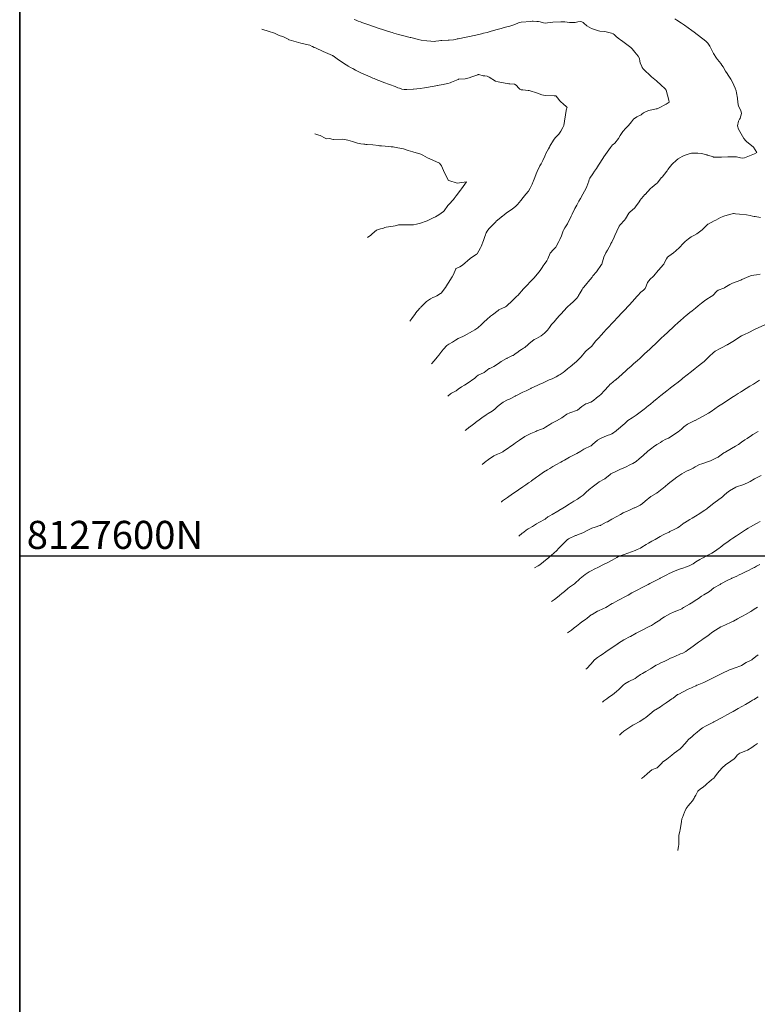
# Model space of a CAD drawing. Units: metres. Extents: x 801817 to 805545, y 8127144 to 8130715.
# Drawn here: x 802054 to 802159, y 8127536 to 8127676 of the extents above; entities that cross this region are included whole.
import ezdxf

# ---------------------------------------------------------------- set-up
doc = ezdxf.new("R2010")
doc.units = ezdxf.units.M
doc.header["$LTSCALE"] = 25
doc.layers.add('2-coordenadas', color=8, linetype='Continuous')
doc.layers.add('Curva Indice', color=36, linetype='Continuous')
doc.styles.add('2mm', font='simplex.shx', dxfattribs={"height": 2})

msp = doc.modelspace()

# ---------------------------------------------------------------- linework, layer by layer
at = {"layer": '2-coordenadas', "color": 8}
msp.add_line((802054.0196, 8127600), (802896.741, 8127600), dxfattribs=at)
at = {"layer": '2-coordenadas'}
msp.add_lwpolyline([(802896.741, 8127455.3918), (802054.0196, 8127455.3918), (802054.0196, 8128384.1292), (802896.741, 8128384.1292)], close=True, dxfattribs=at)
at = {"layer": '2-coordenadas', "color": 8}
msp.add_lwpolyline([(802054.0196, 8128384.1292), (802054.0196, 8127455.3918), (802896.741, 8127455.3918), (802896.741, 8128384.1292)], close=True, dxfattribs=at)
at = {"layer": 'Curva Indice', "color": 36, "linetype": 'Continuous', "lineweight": 13, "flags": 128}
for points, elevation in [([(802112.7079, 8127627.3696), (802113.0995, 8127627.8245), (802113.5126, 8127628.3195), (802113.7747, 8127628.6395), (802114.198, 8127629.1985), (802114.4207, 8127629.4923), (802114.9011, 8127630.0142), (802115.2094, 8127630.2101), (802115.7168, 8127630.4705), (802116.1529, 8127630.7682), (802116.5194, 8127630.976), (802117.1674, 8127631.2734), (802117.3746, 8127631.3838), (802118.5426, 8127632.0589), (802118.8956, 8127632.2364), (802119.0561, 8127632.3269), (802119.3158, 8127632.5389), (802119.8536, 8127632.9989), (802120.2403, 8127633.3543), (802120.6226, 8127633.7125), (802121.1495, 8127634.1629), (802121.4209, 8127634.3852), (802122.2002, 8127634.9941), (802122.2482, 8127635.0258), (802122.3253, 8127635.0662), (802123.2537, 8127635.5192), (802123.4179, 8127635.6316), (802123.5862, 8127635.7962), (802124.0544, 8127636.2441), (802124.4581, 8127636.6), (802124.8556, 8127636.9779), (802125.048, 8127637.1836), (802125.2572, 8127637.4099), (802125.5898, 8127637.7863), (802125.7665, 8127638.0144), (802125.9588, 8127638.233), (802126.3481, 8127638.6112), (802126.7913, 8127639.0604), (802127.1132, 8127639.397), (802127.3391, 8127639.6351), (802127.5544, 8127639.8733), (802127.8394, 8127640.2312), (802128.0288, 8127640.4797), (802128.1998, 8127640.704), (802128.5116, 8127641.1446), (802128.6485, 8127641.3541), (802128.7681, 8127641.5361), (802129.155, 8127642.0849), (802129.3153, 8127642.3597), (802129.6239, 8127643.1523), (802129.6443, 8127643.2019), (802129.6584, 8127643.2237), (802130.0795, 8127643.6573), (802130.4347, 8127644.019), (802130.4501, 8127644.0412), (802130.4874, 8127644.1094), (802130.8898, 8127644.8417), (802131.0201, 8127645.0928), (802131.2561, 8127645.6417), (802131.4972, 8127646.3357), (802131.5416, 8127646.4355), (802131.74, 8127646.7649), (802132.1061, 8127647.3563), (802132.1475, 8127647.4321), (802132.6313, 8127648.4363), (802132.7768, 8127648.7442), (802133.1567, 8127649.524), (802133.4153, 8127650.0245), (802133.7104, 8127650.5712), (802133.9384, 8127650.9679), (802134.2945, 8127651.5909), (802134.748, 8127652.447), (802134.8491, 8127652.6682), (802135.1214, 8127653.4311), (802135.2062, 8127653.6863), (802135.2946, 8127653.8613), (802135.6912, 8127654.4579), (802135.9487, 8127654.847), (802136.2214, 8127655.2485), (802136.5162, 8127655.6905), (802137.2225, 8127656.8059), (802137.2434, 8127656.8412), (802137.2703, 8127656.8854), (802137.7394, 8127657.5838), (802138.2277, 8127658.2494), (802138.5175, 8127658.6026), (802138.6135, 8127658.6791), (802138.8376, 8127658.8521), (802139.3916, 8127659.5239), (802139.6265, 8127659.9386), (802139.9772, 8127660.5208), (802140.4294, 8127661.0095), (802140.6489, 8127661.2119), (802140.7905, 8127661.3616), (802141.2028, 8127661.8975), (802141.5227, 8127662.2555), (802141.9844, 8127662.5909), (802142.6105, 8127662.8942), (802142.6461, 8127662.9138), (802142.7125, 8127662.9629), (802142.9547, 8127663.1592), (802143.6293, 8127663.5246), (802144.3599, 8127663.6657), (802144.7368, 8127663.7232), (802144.8865, 8127663.7619), (802145.0532, 8127663.8277), (802146.1605, 8127664.4319), (802146.605, 8127664.677), (802146.5536, 8127664.9872), (802146.1562, 8127666.4274), (802146.0434, 8127666.595), (802145.8714, 8127666.7599), (802145.5503, 8127667.0454), (802145.463, 8127667.1216), (802144.7819, 8127667.7184), (802144.0577, 8127668.3237), (802142.8872, 8127669.4611), (802142.7663, 8127669.6345), (802142.7102, 8127669.7727), (802142.4799, 8127670.3167), (802142.4216, 8127670.5295), (802142.3449, 8127670.9304), (802142.1714, 8127671.2509), (802141.6816, 8127671.8141), (802141.3253, 8127672.2788), (802141.1238, 8127672.5008), (802140.009, 8127673.3567), (802139.6443, 8127673.6035), (802139.5095, 8127673.6834), (802139.088, 8127673.9873), (802138.7445, 8127674.3485), (802138.6324, 8127674.4368), (802138.3951, 8127674.5349), (802137.6057, 8127674.7298), (802137.4393, 8127674.7578), (802136.7092, 8127674.8137), (802136.5042, 8127674.8537), (802135.5027, 8127675.2171), (802134.8376, 8127675.5654), (802134.4518, 8127675.9418), (802134.3268, 8127676.0366), (802134.1379, 8127676.1257), (802133.9004, 8127676.1755), (802133.5591, 8127676.1314), (802133.1732, 8127676.054), (802132.7047, 8127676.0316), (802132.3835, 8127676.0521), (802131.6991, 8127676.1256), (802131.5373, 8127676.1379), (802131.161, 8127676.1443), (802130.0259, 8127676.0971), (802129.2599, 8127675.9862), (802128.9049, 8127675.9482), (802128.6838, 8127675.9847), (802128.2157, 8127676.1324), (802127.9517, 8127676.1845), (802127.7074, 8127676.2051), (802127.1944, 8127676.2367), (802127.0692, 8127676.2279), (802126.8856, 8127676.2087), (802125.4986, 8127676.1213), (802125.1324, 8127676.0204), (802124.5859, 8127675.7616), (802123.8988, 8127675.5336), (802123.646, 8127675.4665), (802123.0923, 8127675.3161), (802122.6566, 8127675.2012), (802122.0684, 8127675.0361), (802121.5757, 8127674.8969), (802121.0636, 8127674.7579), (802120.6349, 8127674.6447), (802120.1468, 8127674.5184), (802119.8355, 8127674.4435), (802119.4778, 8127674.3643), (802118.1511, 8127674.0695), (802117.6354, 8127673.9578), (802116.5271, 8127673.7365), (802116.3932, 8127673.7067), (802116.1537, 8127673.6431), (802115.8588, 8127673.5863), (802115.2425, 8127673.5446), (802115.14, 8127673.5423), (802115.1056, 8127673.5411), (802114.1722, 8127673.4942), (802114.0667, 8127673.4849), (802113.7784, 8127673.4375), (802113.3379, 8127673.3681), (802113.1936, 8127673.3655), (802112.0498, 8127673.451), (802111.2397, 8127673.54), (802110.8347, 8127673.6389), (802110.6776, 8127673.6865), (802109.7654, 8127673.9129), (802109.6982, 8127673.9295), (802108.3903, 8127674.2573), (802108.0175, 8127674.353), (802107.3318, 8127674.5392), (802107.0961, 8127674.6088), (802106.5794, 8127674.7734), (802105.5905, 8127675.096), (802105.3944, 8127675.1602), (802105.1081, 8127675.2558), (802103.7963, 8127675.7046), (802103.5194, 8127675.8018), (802102.7986, 8127676.0624), (802102.5895, 8127676.139), (802102.2538, 8127676.265), (802101.9737, 8127676.3744), (802101.7008, 8127676.484)], 245), ([(802115.0398, 8127622.7625), (802115.4244, 8127623.0909), (802115.5897, 8127623.203), (802116.2296, 8127623.5593), (802116.5127, 8127623.7544), (802117.0146, 8127624.1038), (802117.3988, 8127624.3378), (802117.8109, 8127624.6005), (802118.8993, 8127625.3619), (802119.1436, 8127625.5812), (802119.3677, 8127625.7551), (802120.1128, 8127626.0826), (802120.201, 8127626.1321), (802120.9601, 8127626.7228), (802120.9689, 8127626.728), (802121.0101, 8127626.7446), (802121.5837, 8127627.0134), (802122.2659, 8127627.4462), (802122.6381, 8127627.6982), (802123.412, 8127628.1276), (802123.4757, 8127628.1604), (802123.501, 8127628.1732), (802124.2721, 8127628.5528), (802124.3464, 8127628.5896), (802124.6074, 8127628.7465), (802125.0545, 8127629.1006), (802125.1662, 8127629.1895), (802125.5351, 8127629.4343), (802125.8313, 8127629.6056), (802125.9998, 8127629.72), (802126.4755, 8127630.1215), (802126.5963, 8127630.2228), (802127.3549, 8127630.8491), (802127.3628, 8127630.8539), (802127.6041, 8127630.966), (802127.7009, 8127631.0154), (802128.3433, 8127631.3972), (802128.8059, 8127631.7583), (802129.1752, 8127632.1096), (802129.2521, 8127632.1932), (802129.5416, 8127632.576), (802129.8394, 8127632.9816), (802129.9354, 8127633.0974), (802130.1874, 8127633.3888), (802130.5641, 8127633.8311), (802130.6807, 8127633.9627), (802130.8643, 8127634.1649), (802131.154, 8127634.4851), (802132.0356, 8127635.462), (802132.1527, 8127635.5821), (802132.4617, 8127635.8619), (802132.9505, 8127636.2835), (802133.395, 8127636.7107), (802133.6172, 8127636.9918), (802133.688, 8127637.108), (802133.9292, 8127637.5092), (802134.2012, 8127637.9793), (802134.3042, 8127638.1953), (802134.3637, 8127638.2887), (802134.882, 8127638.8689), (802135.063, 8127639.0874), (802135.5963, 8127639.7631), (802135.731, 8127639.918), (802136.2321, 8127640.5114), (802136.9514, 8127641.5368), (802136.9606, 8127641.5539), (802136.9739, 8127641.5904), (802137.3013, 8127642.606), (802137.5856, 8127643.2182), (802137.7866, 8127643.5742), (802138.2611, 8127644.465), (802138.2978, 8127644.536), (802138.4054, 8127644.7434), (802138.7423, 8127645.424), (802138.8694, 8127645.7076), (802139.133, 8127646.3115), (802139.4577, 8127646.9923), (802139.5955, 8127647.1934), (802140.2135, 8127647.8706), (802140.3473, 8127648.0468), (802140.8493, 8127648.872), (802140.8857, 8127648.9306), (802140.8903, 8127648.9361), (802140.9657, 8127649.0017), (802141.7058, 8127649.651), (802141.7998, 8127649.7558), (802142.2954, 8127650.4844), (802142.3945, 8127650.6322), (802142.403, 8127650.6436), (802142.4129, 8127650.6557), (802143.1466, 8127651.5092), (802143.1658, 8127651.5307), (802143.9161, 8127652.3681), (802143.9364, 8127652.3878), (802144.1833, 8127652.5905), (802144.7628, 8127653.0691), (802144.8593, 8127653.1675), (802145.5175, 8127653.94), (802145.5852, 8127654.0213), (802146.2662, 8127654.8707), (802146.2854, 8127654.8959), (802146.4209, 8127655.0855), (802146.9673, 8127655.829), (802147.0025, 8127655.8687), (802147.6238, 8127656.4269), (802147.8061, 8127656.5825), (802147.8425, 8127656.6091), (802148.74, 8127657.0863), (802149.592, 8127657.3695), (802149.7572, 8127657.3996), (802149.831, 8127657.4065), (802150.6754, 8127657.4113), (802151.1944, 8127657.3522), (802151.976, 8127657.1778), (802152.0325, 8127657.1607), (802152.1168, 8127657.1315), (802152.8475, 8127656.883), (802152.906, 8127656.8636), (802152.9126, 8127656.8619), (802152.9196, 8127656.8616), (802154.0542, 8127656.8632), (802154.9366, 8127656.8937), (802156.1773, 8127656.8885), (802156.7471, 8127656.7729), (802156.9919, 8127656.7229), (802157.318, 8127656.7427), (802158.7519, 8127657.3385), (802159.104, 8127657.507), (802158.5972, 8127658.2602), (802157.6146, 8127659.0752), (802157.5123, 8127659.1641), (802157.247, 8127659.5075), (802156.4833, 8127660.8324), (802156.3322, 8127661.3409), (802156.4813, 8127661.9952), (802156.6346, 8127662.2808), (802156.6997, 8127662.3722), (802156.7207, 8127662.4059), (802156.9204, 8127663.0852), (802156.8201, 8127663.4846), (802156.4966, 8127664.1281), (802156.3786, 8127664.6638), (802156.329, 8127665.2468), (802156.2114, 8127666.0023), (802156.1327, 8127666.2947), (802155.982, 8127666.699), (802155.6133, 8127667.5395), (802155.3705, 8127667.961), (802155.0918, 8127668.3904), (802154.9844, 8127668.5559), (802154.8411, 8127668.7853), (802154.6408, 8127669.1212), (802154.2821, 8127669.716), (802154.1226, 8127669.9735), (802153.9354, 8127670.229), (802153.4766, 8127670.7674), (802153.3319, 8127670.9595), (802152.9335, 8127671.6221), (802152.3699, 8127672.6783), (802152.0894, 8127673.1292), (802151.837, 8127673.383), (802150.136, 8127674.6745), (802149.8408, 8127674.8995), (802148.779, 8127675.6594), (802148.3468, 8127675.9506), (802147.6829, 8127676.3966), (802147.3969, 8127676.595)], 247.5), ([(802109.6288, 8127633.4533), (802109.9233, 8127633.8474), (802110.4162, 8127634.5527), (802110.4313, 8127634.5817), (802110.4366, 8127634.5933), (802111.0737, 8127635.3357), (802111.1303, 8127635.3949), (802111.2048, 8127635.4703), (802111.6383, 8127635.9104), (802112.0246, 8127636.2642), (802112.567, 8127636.6755), (802112.9086, 8127636.8408), (802113.2123, 8127636.944), (802113.4949, 8127637.0867), (802114.0157, 8127637.4073), (802114.0886, 8127637.4698), (802114.7016, 8127638.2698), (802114.7376, 8127638.3142), (802114.7709, 8127638.3555), (802115.1023, 8127638.868), (802115.6559, 8127639.7677), (802115.8529, 8127640.142), (802116.1824, 8127640.9551), (802116.1954, 8127640.9751), (802116.2203, 8127640.9918), (802116.7644, 8127641.2093), (802117.1523, 8127641.4765), (802118.2375, 8127642.4071), (802118.2943, 8127642.444), (802118.3798, 8127642.4942), (802119.1438, 8127642.9996), (802119.2321, 8127643.093), (802119.6882, 8127643.9435), (802119.7356, 8127644.0382), (802119.7756, 8127644.1213), (802120.1347, 8127644.9631), (802120.3355, 8127645.5509), (802120.411, 8127645.7986), (802120.4624, 8127645.9671), (802120.4943, 8127646.0513), (802120.6513, 8127646.3259), (802120.8759, 8127646.6137), (802121.1301, 8127646.8809), (802121.6113, 8127647.3628), (802121.8748, 8127647.6475), (802121.9513, 8127647.7248), (802122.5769, 8127648.2467), (802122.7624, 8127648.3826), (802122.7932, 8127648.405), (802123.1451, 8127648.6768), (802123.5648, 8127648.9951), (802124.211, 8127649.448), (802124.7597, 8127649.8554), (802124.9965, 8127650.0923), (802125.4576, 8127650.6924), (802125.7642, 8127651.103), (802126.1516, 8127651.5626), (802126.5354, 8127652.0236), (802126.7823, 8127652.4384), (802127.046, 8127653.0138), (802127.2086, 8127653.4055), (802127.2406, 8127653.4849), (802127.4231, 8127653.9491), (802127.6368, 8127654.4616), (802127.9349, 8127655.1238), (802128.0971, 8127655.455), (802128.1764, 8127655.5976), (802128.3546, 8127655.9228), (802128.5741, 8127656.383), (802128.854, 8127657.0045), (802129.0282, 8127657.3655), (802129.3767, 8127658.0431), (802129.5145, 8127658.2958), (802129.5789, 8127658.4109), (802130.0977, 8127659.2832), (802130.3678, 8127659.6008), (802130.8641, 8127660.1248), (802131.1368, 8127660.5534), (802131.4387, 8127661.1014), (802131.5641, 8127661.3839), (802131.9187, 8127663.4947), (802131.9774, 8127663.7627), (802132.038, 8127663.935), (802131.8073, 8127664.1497), (802131.6235, 8127664.3093), (802131.0321, 8127664.8898), (802130.6835, 8127665.3304), (802130.5091, 8127665.5338), (802130.4331, 8127665.5881), (802130.3963, 8127665.603), (802130.3536, 8127665.6084), (802130.2179, 8127665.6097), (802128.9275, 8127665.6375), (802128.4208, 8127665.725), (802127.812, 8127665.9822), (802126.6432, 8127666.3567), (802126.5608, 8127666.3718), (802126.514, 8127666.3776), (802125.7309, 8127666.4422), (802125.4953, 8127666.4718), (802125.3234, 8127666.5414), (802125.1709, 8127666.6948), (802124.7911, 8127667.1279), (802124.559, 8127667.2694), (802123.8963, 8127667.3073), (802123.7419, 8127667.3143), (802122.2062, 8127667.6063), (802121.8926, 8127667.6709), (802121.8761, 8127667.6764), (802121.8612, 8127667.6837), (802120.9427, 8127668.2397), (802120.6606, 8127668.4133), (802120.2981, 8127668.4547), (802120.075, 8127668.4584), (802119.4828, 8127668.6192), (802119.3891, 8127668.6222), (802119.3283, 8127668.6091), (802118.4578, 8127668.3134), (802118.0633, 8127668.1523), (802117.5249, 8127668.0007), (802116.5726, 8127667.9529), (802116.525, 8127667.942), (802116.2768, 8127667.8369), (802115.5463, 8127667.5288), (802115.386, 8127667.4721), (802115.0284, 8127667.3772), (802114.5596, 8127667.2679), (802114.3773, 8127667.2269), (802113.8073, 8127667.12), (802113.6249, 8127667.0893), (802113.562, 8127667.0767), (802112.877, 8127666.929), (802112.5255, 8127666.8568), (802112.0346, 8127666.7762), (802111.7165, 8127666.7277), (802111.092, 8127666.6276), (802110.1566, 8127666.5358), (802110.1456, 8127666.5352), (802110.0892, 8127666.5318), (802109.1925, 8127666.4882), (802108.8005, 8127666.4929), (802108.4886, 8127666.5521), (802108.1495, 8127666.6713), (802107.9148, 8127666.7591), (802107.5239, 8127666.9113), (802106.7318, 8127667.2205), (802105.9304, 8127667.5132), (802105.3574, 8127667.7224), (802105.0437, 8127667.8433), (802104.7417, 8127667.9622), (802104.5277, 8127668.0464), (802104.3605, 8127668.1149), (802103.9712, 8127668.2852), (802102.7529, 8127668.8351), (802102.4518, 8127668.9803), (802101.8788, 8127669.2763), (802101.6589, 8127669.3959), (802101.4877, 8127669.4901), (802101.2791, 8127669.6015), (802100.857, 8127669.8299), (802100.7801, 8127669.8722), (802100.5405, 8127670.0118), (802099.4388, 8127670.7249), (802098.6946, 8127671.2927), (802098.6604, 8127671.3173), (802098.597, 8127671.3488), (802097.621, 8127671.7825), (802097.2834, 8127671.9319), (802096.1933, 8127672.4249), (802095.9983, 8127672.5081), (802095.7535, 8127672.6154), (802095.7037, 8127672.6442), (802095.3535, 8127672.8133), (802094.7223, 8127672.9626), (802094.0696, 8127673.1055), (802092.4272, 8127673.5908), (802092.4011, 8127673.6013), (802092.39, 8127673.6079), (802091.9106, 8127673.8829), (802091.539, 8127674.0327), (802091.1409, 8127674.1732), (802090.8069, 8127674.3045), (802090.4176, 8127674.4808), (802090.3275, 8127674.5182), (802089.4374, 8127674.8164), (802088.6849, 8127675.0591), (802088.5514, 8127675.0974)], 242.5), ([(802103.5821, 8127645.4001), (802104.0518, 8127645.754), (802104.2418, 8127645.9048), (802104.8931, 8127646.4274), (802105.0154, 8127646.4957), (802105.4323, 8127646.6201), (802105.7838, 8127646.6973), (802105.9744, 8127646.7617), (802106.0785, 8127646.813), (802106.2689, 8127646.8697), (802107.2572, 8127647.0151), (802107.5392, 8127647.0677), (802108.0234, 8127647.2026), (802108.1153, 8127647.2145), (802108.4224, 8127647.2026), (802108.9149, 8127647.1953), (802109.1455, 8127647.1974), (802109.4591, 8127647.1988), (802110.15, 8127647.2224), (802110.6023, 8127647.2815), (802111.1613, 8127647.4252), (802111.9491, 8127647.7144), (802112.1063, 8127647.7853), (802112.6601, 8127648.0461), (802112.9726, 8127648.1852), (802113.2769, 8127648.3388), (802113.75, 8127648.6385), (802114.433, 8127649.112), (802114.5173, 8127649.1964), (802115.0388, 8127649.9438), (802115.1742, 8127650.1123), (802115.8303, 8127650.8398), (802115.9423, 8127650.9658), (802116.249, 8127651.3492), (802116.8423, 8127652.1617), (802116.9785, 8127652.3462), (802117.729, 8127653.332), (802116.3836, 8127653.149), (802115.1657, 8127653.5147), (802115.1126, 8127653.5686), (802114.4049, 8127654.9295), (802114.1397, 8127655.6038), (802113.8484, 8127655.9829), (802112.9018, 8127656.4074), (802112.1556, 8127656.7741), (802111.5006, 8127657.1507), (802111.289, 8127657.2541), (802111.2025, 8127657.2895), (802111.0637, 8127657.3343), (802110.5119, 8127657.4704), (802110.0666, 8127657.5925), (802109.3783, 8127657.8224), (802108.7166, 8127658.0207), (802107.8993, 8127658.206), (802107.4613, 8127658.2793), (802107.2609, 8127658.3061), (802107.1972, 8127658.3137), (802106.9513, 8127658.3348), (802106.6378, 8127658.3602), (802105.5713, 8127658.4656), (802105.3196, 8127658.4921), (802105.1527, 8127658.5113), (802104.3774, 8127658.5918), (802103.5628, 8127658.6366), (802103.3668, 8127658.6569), (802103.1988, 8127658.6838), (802103.0778, 8127658.7035), (802102.6597, 8127658.7715), (802102.1783, 8127658.8346), (802102.1473, 8127658.8423), (802101.4582, 8127659.1087), (802101.14, 8127659.1928), (802100.7838, 8127659.2652), (802100.0451, 8127659.4016), (802098.7536, 8127659.3903), (802098.7393, 8127659.3911), (802098.7317, 8127659.3911), (802098.711, 8127659.3904), (802098.175, 8127659.4988), (802097.7865, 8127659.483), (802097.6595, 8127659.5037), (802097.5444, 8127659.5455), (802096.8665, 8127659.9199), (802096.675, 8127660.0113), (802096.1048, 8127660.1737)], 240), ([(802117.5202, 8127617.8616), (802117.9228, 8127618.2048), (802118.1092, 8127618.3558), (802118.1252, 8127618.3673), (802118.9037, 8127618.9391), (802119.0035, 8127619.0115), (802119.7088, 8127619.5319), (802119.8891, 8127619.6724), (802120.5159, 8127620.1278), (802120.8111, 8127620.3119), (802121.3478, 8127620.6589), (802121.7286, 8127620.9456), (802122.1316, 8127621.2857), (802122.5327, 8127621.6561), (802122.9161, 8127621.9235), (802123.5619, 8127622.2313), (802123.8133, 8127622.353), (802124.638, 8127622.7753), (802124.7, 8127622.8074), (802125.001, 8127622.9653), (802125.4716, 8127623.2006), (802125.7299, 8127623.3264), (802126.1938, 8127623.5518), (802126.8547, 8127623.8662), (802126.9165, 8127623.8948), (802127.0256, 8127623.9473), (802127.7663, 8127624.2961), (802128.0845, 8127624.4324), (802128.6326, 8127624.6746), (802129.2994, 8127625.0084), (802129.491, 8127625.0967), (802129.9048, 8127625.2642), (802130.2119, 8127625.3995), (802130.5021, 8127625.552), (802130.8869, 8127625.7835), (802131.0343, 8127625.8777), (802131.4625, 8127626.1749), (802131.6994, 8127626.3585), (802132.0965, 8127626.6805), (802132.3552, 8127626.8681), (802132.5005, 8127626.9738), (802133.1049, 8127627.4766), (802133.202, 8127627.5732), (802133.2712, 8127627.6459), (802133.9577, 8127628.295), (802134.0061, 8127628.3392), (802134.038, 8127628.3736), (802134.6565, 8127629.128), (802134.7204, 8127629.1982), (802134.7717, 8127629.2441), (802135.3475, 8127629.7195), (802135.5413, 8127629.8817), (802135.5811, 8127629.9262), (802135.8232, 8127630.2524), (802136.1636, 8127630.6543), (802136.5559, 8127631.0848), (802136.899, 8127631.457), (802137.2952, 8127631.8978), (802137.6369, 8127632.2814), (802138.0323, 8127632.7154), (802138.3795, 8127633.0873), (802138.7866, 8127633.522), (802139.121, 8127633.8814), (802139.9824, 8127634.7983), (802140.3043, 8127635.1418), (802140.695, 8127635.5617), (802140.7877, 8127635.6618), (802141.4439, 8127636.3793), (802141.548, 8127636.4943), (802142.1071, 8127637.144), (802142.5729, 8127637.6068), (802142.9432, 8127637.8924), (802143.1614, 8127638.1396), (802143.2995, 8127638.4758), (802143.5076, 8127638.9766), (802143.8838, 8127639.4561), (802144.327, 8127639.8457), (802144.3677, 8127639.8881), (802144.3987, 8127639.9296), (802145.0043, 8127640.6795), (802145.0766, 8127640.7533), (802145.1339, 8127640.8082), (802145.7563, 8127641.5178), (802145.8103, 8127641.6085), (802145.8645, 8127641.7335), (802146.212, 8127642.3689), (802146.377, 8127642.5925), (802146.5673, 8127642.7541), (802147.1994, 8127643.2083), (802147.3155, 8127643.3012), (802147.4294, 8127643.4026), (802148.1641, 8127644.0606), (802148.1796, 8127644.0758), (802148.499, 8127644.4327), (802148.8859, 8127644.8308), (802149.3335, 8127645.2219), (802149.7422, 8127645.5001), (802150.1222, 8127645.6999), (802150.5391, 8127645.9409), (802151.2815, 8127646.4937), (802151.325, 8127646.5305), (802151.5828, 8127646.7704), (802152.1265, 8127647.2803), (802152.1571, 8127647.3025), (802153.0277, 8127647.765), (802153.252, 8127647.8908), (802153.9258, 8127648.2539), (802154.3872, 8127648.4464), (802154.8791, 8127648.5977), (802155.7773, 8127648.7982), (802155.881, 8127648.8039), (802156.026, 8127648.7908), (802156.6308, 8127648.7228), (802157.5965, 8127648.6139), (802158.1164, 8127648.5414), (802158.4534, 8127648.4632), (802158.7058, 8127648.3996), (802158.8641, 8127648.3721), (802159.6013, 8127648.2736)], 250), ([(802119.9619, 8127613.0375), (802120.5227, 8127613.5045), (802120.6557, 8127613.6109), (802121.0256, 8127613.8871), (802121.3884, 8127614.1374), (802121.6132, 8127614.2596), (802122.1186, 8127614.4903), (802122.5834, 8127614.7084), (802122.8931, 8127614.8564), (802122.9523, 8127614.8905), (802123.6724, 8127615.4034), (802123.8141, 8127615.5059), (802124.4488, 8127615.9488), (802124.6847, 8127616.1108), (802125.2394, 8127616.5042), (802126.0173, 8127617.0121), (802126.8755, 8127617.4581), (802127.5737, 8127617.7509), (802127.7432, 8127617.8169), (802128.3898, 8127618.0593), (802128.6577, 8127618.1766), (802128.9442, 8127618.3378), (802129.5978, 8127618.7499), (802129.8778, 8127618.9125), (802130.5414, 8127619.277), (802131.2916, 8127619.7031), (802131.5033, 8127619.843), (802132.0228, 8127620.2107), (802132.4237, 8127620.4101), (802133.5154, 8127620.7815), (802133.5217, 8127620.7841), (802133.5312, 8127620.7914), (802134.1393, 8127621.2926), (802134.5751, 8127621.5978), (802134.7174, 8127621.6734), (802134.7774, 8127621.6955), (802135.4053, 8127621.9358), (802135.7875, 8127622.1801), (802136.2414, 8127622.5421), (802136.5996, 8127622.8275), (802136.8331, 8127623.0217), (802137.3961, 8127623.5669), (802137.9599, 8127624.2002), (802138.1979, 8127624.4755), (802138.2766, 8127624.5506), (802138.9438, 8127625.0904), (802138.9888, 8127625.1286), (802139.893, 8127625.9313), (802140.4424, 8127626.417), (802140.6742, 8127626.6218), (802141.1546, 8127627.0472), (802141.5277, 8127627.3805), (802142.0687, 8127627.8693), (802142.3894, 8127628.1636), (802142.5988, 8127628.3563), (802143.232, 8127628.9386), (802143.3273, 8127629.0267), (802143.9678, 8127629.6266), (802144.8294, 8127630.4324), (802144.8691, 8127630.47), (802145.5982, 8127631.1684), (802145.7459, 8127631.3078), (802146.4805, 8127631.9942), (802147.1486, 8127632.6165), (802147.2966, 8127632.752), (802147.9325, 8127633.3217), (802148.1281, 8127633.4896), (802148.7409, 8127634.0186), (802148.9895, 8127634.2491), (802149.5298, 8127634.7022), (802149.8649, 8127634.9472), (802150.3394, 8127635.3343), (802150.7262, 8127635.6592), (802151.2196, 8127636.0336), (802151.6259, 8127636.3552), (802151.9628, 8127636.5987), (802152.5906, 8127636.9777), (802152.8023, 8127637.1448), (802153.3999, 8127637.7608), (802153.585, 8127637.8898), (802154.3868, 8127638.1922), (802154.4878, 8127638.2344), (802154.5438, 8127638.2671), (802155.2499, 8127638.6939), (802155.6424, 8127638.8786), (802156.8053, 8127639.338), (802156.9463, 8127639.4011), (802157.6055, 8127639.7061), (802158.174, 8127639.923), (802158.3993, 8127639.9807), (802158.6536, 8127640.0167), (802159.0219, 8127640.0704), (802159.5618, 8127640.1592)], 252.5), ([(802122.6633, 8127607.7001), (802122.6809, 8127607.7148), (802122.8435, 8127607.8359), (802123.2873, 8127608.1615), (802123.5412, 8127608.3451), (802124.2454, 8127608.831), (802124.9088, 8127609.2773), (802125.1256, 8127609.4242), (802125.7223, 8127609.8314), (802126.1587, 8127610.1299), (802126.5511, 8127610.4031), (802126.9474, 8127610.681), (802126.99, 8127610.7121), (802127.7067, 8127611.2366), (802127.8278, 8127611.3193), (802127.9789, 8127611.4238), (802128.6947, 8127611.9218), (802129.2677, 8127612.2761), (802129.5969, 8127612.4775), (802130.0331, 8127612.7485), (802130.4338, 8127612.9786), (802131.151, 8127613.384), (802131.4034, 8127613.5205), (802131.6777, 8127613.6647), (802132.4027, 8127614.0734), (802132.9774, 8127614.383), (802133.2642, 8127614.531), (802133.4163, 8127614.6118), (802133.9791, 8127614.9278), (802134.4483, 8127615.2156), (802134.6954, 8127615.3499), (802135.1364, 8127615.5493), (802135.4399, 8127615.6867), (802135.488, 8127615.7175), (802135.6822, 8127615.8887), (802136.3882, 8127616.4941), (802136.8116, 8127616.7371), (802137.7577, 8127617.153), (802138.2217, 8127617.334), (802138.4387, 8127617.4102), (802138.6475, 8127617.5321), (802138.9136, 8127617.7433), (802138.9877, 8127617.8003), (802139.0738, 8127617.8625), (802140.2963, 8127618.87), (802140.5158, 8127619.1132), (802140.7144, 8127619.3095), (802141.303, 8127619.6985), (802141.8708, 8127620.0844), (802142.8165, 8127620.7647), (802142.8846, 8127620.8121), (802142.893, 8127620.8182), (802142.9854, 8127620.8914), (802143.6605, 8127621.4256), (802143.8763, 8127621.6044), (802144.4087, 8127622.0539), (802144.8246, 8127622.398), (802145.169, 8127622.6793), (802145.3829, 8127622.8512), (802146.2411, 8127623.5283), (802146.7312, 8127623.9135), (802146.7778, 8127623.9499), (802147.5377, 8127624.5405), (802147.6653, 8127624.6399), (802148.3438, 8127625.1677), (802148.5454, 8127625.3252), (802149.1493, 8127625.7969), (802149.7775, 8127626.2881), (802150.3174, 8127626.7209), (802150.7646, 8127627.0806), (802151.2002, 8127627.4272), (802151.5725, 8127627.7415), (802152.0404, 8127628.1717), (802152.3501, 8127628.4786), (802152.846, 8127628.9593), (802153.1445, 8127629.1706), (802153.863, 8127629.5564), (802154.0295, 8127629.6468), (802154.8392, 8127630.0921), (802154.9046, 8127630.127), (802154.9585, 8127630.1563), (802155.9254, 8127630.7359), (802156.5204, 8127631.1388), (802156.9124, 8127631.3739), (802157.4267, 8127631.6275), (802157.8611, 8127631.8144), (802158.0653, 8127631.908), (802158.6796, 8127632.2246), (802158.8552, 8127632.311), (802160.2153, 8127632.9685)], 255), ([(802125.1434, 8127602.8001), (802125.6538, 8127603.2306), (802125.7322, 8127603.2931), (802125.8879, 8127603.4088), (802126.2305, 8127603.6568), (802126.5186, 8127603.8593), (802126.6137, 8127603.9179), (802127.1271, 8127604.2102), (802127.693, 8127604.5663), (802127.9949, 8127604.7673), (802128.0994, 8127604.8262), (802128.8102, 8127605.1801), (802128.9047, 8127605.2357), (802128.9598, 8127605.2762), (802129.3169, 8127605.5611), (802129.568, 8127605.7158), (802129.9398, 8127605.9167), (802130.704, 8127606.3652), (802131.1266, 8127606.6118), (802131.1907, 8127606.6505), (802131.9319, 8127607.1047), (802132.1124, 8127607.214), (802132.7235, 8127607.6091), (802133.0111, 8127607.7916), (802133.5208, 8127608.1138), (802133.9209, 8127608.3702), (802134.314, 8127608.662), (802134.7302, 8127609.05), (802135.2085, 8127609.4826), (802135.8155, 8127609.9549), (802136.3863, 8127610.3942), (802136.598, 8127610.5446), (802137.3284, 8127610.957), (802137.4185, 8127611.0152), (802138.1734, 8127611.617), (802138.1886, 8127611.6284), (802138.2998, 8127611.6975), (802139.18, 8127612.143), (802139.5605, 8127612.3026), (802140.363, 8127612.6738), (802141.0617, 8127613.0119), (802141.3916, 8127613.1686), (802141.8692, 8127613.4511), (802142.3388, 8127613.8307), (802142.8721, 8127614.3242), (802143.5651, 8127614.9299), (802144.1183, 8127615.3743), (802144.3674, 8127615.5628), (802144.8485, 8127615.8815), (802145.0433, 8127615.9981), (802145.3661, 8127616.1951), (802145.6062, 8127616.3498), (802146.105, 8127616.6363), (802146.4885, 8127616.8112), (802147.0443, 8127617.101), (802147.7822, 8127617.6348), (802147.8631, 8127617.6983), (802148.3331, 8127618.0928), (802148.6688, 8127618.3826), (802149.2006, 8127618.7637), (802150.2323, 8127619.2929), (802150.2613, 8127619.3065), (802150.2864, 8127619.3188), (802151.2281, 8127619.83), (802151.4397, 8127619.9431), (802152.2026, 8127620.3573), (802152.5948, 8127620.6078), (802153.1093, 8127620.9838), (802153.6146, 8127621.3328), (802154.3251, 8127621.7966), (802154.9343, 8127622.193), (802155.7661, 8127622.7327), (802155.8674, 8127622.7978), (802156.4492, 8127623.1691), (802156.7571, 8127623.3646), (802156.8865, 8127623.4461), (802157.5868, 8127623.8855), (802158.0695, 8127624.186), (802158.5947, 8127624.5114), (802159.4689, 8127625.0454)], 257.5), ([(802127.4181, 8127598.3057), (802127.9259, 8127598.5767), (802128.1532, 8127598.7296), (802128.6667, 8127599.1538), (802128.9753, 8127599.4103), (802129.4005, 8127599.7516), (802129.811, 8127600.0908), (802130.1334, 8127600.3743), (802130.5865, 8127600.795), (802130.8405, 8127601.0597), (802131.3111, 8127601.5523), (802131.5415, 8127601.7717), (802132.0607, 8127602.2863), (802132.2659, 8127602.4381), (802133.2591, 8127602.8944), (802133.3353, 8127602.9287), (802133.4411, 8127602.9744), (802133.5325, 8127603.0072), (802134.3058, 8127603.301), (802134.9211, 8127603.6375), (802135.1775, 8127603.7767), (802135.5767, 8127603.9401), (802136.0633, 8127604.1101), (802136.7273, 8127604.3252), (802136.8225, 8127604.354), (802136.8473, 8127604.3645), (802137.6324, 8127604.7958), (802137.7915, 8127604.8815), (802138.4314, 8127605.2278), (802139.1437, 8127605.62), (802139.6459, 8127605.9229), (802140.0253, 8127606.1369), (802140.6222, 8127606.3936), (802140.8519, 8127606.4902), (802141.6263, 8127606.8492), (802141.6759, 8127606.8709), (802141.9041, 8127606.9739), (802142.4798, 8127607.2592), (802142.7873, 8127607.4572), (802143.1896, 8127607.8138), (802143.9764, 8127608.4683), (802144.7197, 8127608.9135), (802144.7584, 8127608.9362), (802144.8695, 8127609.0181), (802145.5879, 8127609.5743), (802145.7178, 8127609.6789), (802146.4052, 8127610.2438), (802146.6661, 8127610.4534), (802147.2382, 8127610.9002), (802147.6893, 8127611.2233), (802148.124, 8127611.5173), (802148.3987, 8127611.6933), (802149.0724, 8127612.069), (802149.6182, 8127612.3363), (802150.0165, 8127612.5325), (802150.3172, 8127612.6932), (802150.9405, 8127613.0145), (802151.263, 8127613.1463), (802152.4781, 8127613.5752), (802152.7894, 8127613.7061), (802153.5256, 8127614.0574), (802153.6025, 8127614.1005), (802153.6161, 8127614.1096), (802154.4011, 8127614.6779), (802154.5111, 8127614.7515), (802154.6692, 8127614.8448), (802156.0719, 8127615.6444), (802156.4619, 8127615.902), (802156.8812, 8127616.2202), (802157.3665, 8127616.5546), (802157.6992, 8127616.7601), (802158.3202, 8127617.1559), (802158.5248, 8127617.2915), (802159.2608, 8127617.7631)], 260), ([(802129.8426, 8127593.5155), (802130.2602, 8127593.7776), (802130.4627, 8127593.9266), (802130.9644, 8127594.348), (802131.307, 8127594.6308), (802131.6682, 8127594.9174), (802132.1432, 8127595.3335), (802132.3699, 8127595.5252), (802133.0887, 8127596.0287), (802133.1011, 8127596.0385), (802133.2036, 8127596.1368), (802133.7901, 8127596.6898), (802133.8312, 8127596.7235), (802133.887, 8127596.7671), (802134.6108, 8127597.356), (802135.1819, 8127597.7142), (802135.4889, 8127597.8792), (802136.0207, 8127598.1725), (802136.4073, 8127598.3733), (802137.2534, 8127598.7811), (802137.3509, 8127598.8256), (802137.832, 8127599.0595), (802138.2563, 8127599.2992), (802138.4558, 8127599.4133), (802139.1217, 8127599.7762), (802139.3793, 8127599.9005), (802139.6186, 8127599.9994), (802140.1596, 8127600.2033), (802141.7525, 8127600.7889), (802142.0371, 8127600.911), (802142.4867, 8127601.1262), (802142.715, 8127601.2516), (802143.2957, 8127601.6138), (802143.6394, 8127601.8154), (802144.1315, 8127602.0956), (802144.5943, 8127602.3646), (802145.2916, 8127602.7559), (802145.749, 8127602.9948), (802146.5576, 8127603.3983), (802146.5784, 8127603.4098), (802146.6948, 8127603.476), (802147.3069, 8127603.7782), (802147.777, 8127603.9862), (802148.0214, 8127604.129), (802148.7231, 8127604.6982), (802148.7335, 8127604.7057), (802148.7569, 8127604.7205), (802149.5397, 8127605.1797), (802149.8622, 8127605.3755), (802150.351, 8127605.6785), (802150.9742, 8127606.0597), (802151.1592, 8127606.1755), (802151.7, 8127606.5296), (802151.9685, 8127606.7164), (802152.033, 8127606.7674), (802152.765, 8127607.3858), (802152.9603, 8127607.5369), (802154.1819, 8127608.4335), (802154.4475, 8127608.6477), (802154.8012, 8127608.9755), (802155.2057, 8127609.3042), (802156.0739, 8127609.803), (802156.1161, 8127609.8218), (802156.179, 8127609.8459), (802157.1045, 8127610.155), (802157.2263, 8127610.2026), (802157.949, 8127610.5221), (802158.1382, 8127610.6214), (802158.772, 8127611.0097), (802159.1177, 8127611.1932), (802159.7174, 8127611.4734)], 262.5), ([(802132.1187, 8127589.0185), (802132.2508, 8127589.1238), (802132.6486, 8127589.4298), (802133.0666, 8127589.7293), (802133.4028, 8127589.9818), (802133.8495, 8127590.3618), (802134.1355, 8127590.5896), (802134.68, 8127590.9591), (802134.8854, 8127591.1051), (802135.4926, 8127591.5794), (802135.6285, 8127591.6726), (802136.3982, 8127592.123), (802136.4227, 8127592.1349), (802136.5332, 8127592.1806), (802137.1202, 8127592.438), (802137.5622, 8127592.6674), (802137.7866, 8127592.7995), (802138.2163, 8127593.0561), (802138.4896, 8127593.2143), (802138.5958, 8127593.2731), (802139.2976, 8127593.6532), (802139.7468, 8127593.8958), (802140.0911, 8127594.0806), (802140.73, 8127594.4228), (802141.2881, 8127594.7228), (802141.7677, 8127594.9808), (802142.1348, 8127595.1776), (802142.6493, 8127595.4525), (802143.317, 8127595.8055), (802143.5933, 8127595.9493), (802143.8321, 8127596.0743), (802144.3979, 8127596.37), (802145.076, 8127596.7103), (802145.2598, 8127596.7996), (802145.3017, 8127596.8195), (802146.0665, 8127597.2044), (802146.278, 8127597.3246), (802146.6043, 8127597.497), (802147.3399, 8127597.8369), (802147.6897, 8127597.9771), (802148.348, 8127598.2148), (802148.5248, 8127598.2778), (802149.0605, 8127598.4422), (802149.459, 8127598.5948), (802149.9982, 8127598.8859), (802150.4008, 8127599.1351), (802150.9551, 8127599.4792), (802151.2945, 8127599.6794), (802151.4232, 8127599.7479), (802152.1807, 8127600.1356), (802152.6818, 8127600.4147), (802153.0369, 8127600.641), (802153.7424, 8127601.1221), (802153.8557, 8127601.2038), (802154.4383, 8127601.6594), (802154.6714, 8127601.8375), (802154.9928, 8127602.0618), (802155.3951, 8127602.3303), (802155.6872, 8127602.5278), (802156.2009, 8127602.8787), (802156.6073, 8127603.1514), (802156.9241, 8127603.3579), (802157.4838, 8127603.7139), (802157.8437, 8127603.938), (802158.1954, 8127604.1495), (802158.5921, 8127604.3802), (802159.045, 8127604.6391), (802159.5469, 8127604.9279)], 265), ([(802134.7261, 8127583.8669), (802134.8435, 8127583.959), (802135.4117, 8127584.5791), (802135.9419, 8127585.1841), (802136.3857, 8127585.5236), (802136.8056, 8127585.7821), (802137.0416, 8127585.9448), (802137.5801, 8127586.3368), (802137.7683, 8127586.4679), (802139.125, 8127587.3689), (802139.2429, 8127587.4467), (802139.2883, 8127587.4776), (802139.3769, 8127587.5412), (802140.1336, 8127588.0367), (802141.0326, 8127588.5076), (802141.0553, 8127588.5184), (802141.0611, 8127588.5214), (802141.8761, 8127588.9652), (802142.4457, 8127589.2636), (802142.7578, 8127589.42), (802143.5752, 8127589.8298), (802143.6627, 8127589.8755), (802143.7556, 8127589.9258), (802144.0648, 8127590.1002), (802144.4795, 8127590.3544), (802144.5685, 8127590.4118), (802145.2433, 8127590.8519), (802145.4214, 8127590.9728), (802145.9346, 8127591.3014), (802146.3347, 8127591.5358), (802146.7884, 8127591.792), (802147.2257, 8127591.9922), (802147.5395, 8127592.1148), (802147.9307, 8127592.2728), (802148.4111, 8127592.4801), (802148.5153, 8127592.5404), (802148.6515, 8127592.6271), (802149.4751, 8127593.1008), (802149.9827, 8127593.4269), (802150.3213, 8127593.6618), (802150.752, 8127593.9495), (802151.1917, 8127594.2552), (802151.5268, 8127594.4672), (802152.1149, 8127594.7876), (802152.3197, 8127594.9231), (802152.9516, 8127595.4287), (802153.0722, 8127595.5122), (802153.7671, 8127595.8892), (802153.8788, 8127595.9484), (802153.9804, 8127596.004), (802154.9755, 8127596.5367), (802155.4908, 8127596.7859), (802155.5462, 8127596.8103), (802155.5734, 8127596.8225), (802156.2257, 8127597.119), (802156.5856, 8127597.2859), (802156.9123, 8127597.4428), (802157.4782, 8127597.7217), (802158.0153, 8127597.9926), (802158.318, 8127598.1462), (802158.6014, 8127598.2922), (802158.7516, 8127598.3711), (802159.0397, 8127598.5215), (802159.5134, 8127598.7626)], 267.5), ([(802137.1021, 8127579.1724), (802137.299, 8127579.3205), (802137.6938, 8127579.6207), (802138.0076, 8127579.8578), (802138.493, 8127580.2164), (802139.1071, 8127580.6749), (802139.411, 8127580.9501), (802140.0133, 8127581.5726), (802140.2509, 8127581.7529), (802140.8495, 8127582.0765), (802141.7301, 8127582.5217), (802141.7692, 8127582.5439), (802142.0075, 8127582.7089), (802142.5303, 8127583.0787), (802142.8115, 8127583.2553), (802143.2904, 8127583.5308), (802143.9192, 8127583.8928), (802144.0819, 8127583.9943), (802144.7237, 8127584.4082), (802144.974, 8127584.543), (802145.4076, 8127584.7437), (802145.9581, 8127585.0035), (802146.3741, 8127585.2064), (802146.796, 8127585.4079), (802147.0578, 8127585.5295), (802147.493, 8127585.7256), (802148.1188, 8127585.9805), (802148.218, 8127586.0217), (802148.5306, 8127586.1589), (802148.9521, 8127586.3701), (802149.23, 8127586.5576), (802149.6853, 8127586.9081), (802149.7426, 8127586.9475), (802149.8236, 8127587.0016), (802150.7812, 8127587.7077), (802151.1792, 8127587.9889), (802151.4504, 8127588.1726), (802151.9481, 8127588.5106), (802152.3294, 8127588.7916), (802152.693, 8127589.0854), (802153.1823, 8127589.4294), (802153.9577, 8127589.8889), (802154.1875, 8127590.0026), (802154.6286, 8127590.1889), (802155.4323, 8127590.5498), (802155.7473, 8127590.7083), (802156.3171, 8127591.0109), (802156.7774, 8127591.2569), (802157.1221, 8127591.4484), (802157.4778, 8127591.655), (802158.2205, 8127592.0959), (802158.3842, 8127592.1951), (802158.7291, 8127592.4074), (802159.2012, 8127592.7023)], 270), ([(802139.4987, 8127574.4373), (802139.5042, 8127574.4425), (802139.7932, 8127574.7179), (802140.136, 8127575.0119), (802140.8255, 8127575.4727), (802141.3944, 8127575.8556), (802141.5919, 8127575.9792), (802142.3341, 8127576.3678), (802142.4134, 8127576.415), (802142.8801, 8127576.7309), (802143.118, 8127576.8806), (802143.2463, 8127576.9666), (802143.8263, 8127577.4399), (802144.4509, 8127577.9439), (802144.5213, 8127577.9892), (802144.6305, 8127578.052), (802145.3395, 8127578.4878), (802145.6078, 8127578.6643), (802146.1434, 8127579.0428), (802146.6529, 8127579.4009), (802146.958, 8127579.6024), (802147.1446, 8127579.7354), (802147.7347, 8127580.1941), (802147.7921, 8127580.23), (802147.9528, 8127580.3108), (802149.3035, 8127580.9934), (802149.7585, 8127581.2091), (802149.9821, 8127581.3069), (802150.4008, 8127581.4931), (802150.531, 8127581.5521), (802150.5997, 8127581.5814), (802151.3034, 8127581.8671), (802151.5408, 8127581.9711), (802152.0983, 8127582.234), (802152.5634, 8127582.4598), (802152.7572, 8127582.5559), (802154.0214, 8127583.1847), (802154.2943, 8127583.3206), (802154.4666, 8127583.4102), (802154.8091, 8127583.5934), (802155.1857, 8127583.7638), (802155.6229, 8127583.9261), (802156.008, 8127584.0631), (802156.7912, 8127584.3083), (802156.8101, 8127584.3164), (802156.8934, 8127584.3744), (802157.5802, 8127584.8238), (802158.2842, 8127585.1518), (802158.3542, 8127585.1828), (802158.4238, 8127585.2267), (802158.9382, 8127585.6451), (802159.274, 8127585.891)], 272.5), ([(802142.6305, 8127568.2496), (802142.7791, 8127568.377), (802143.0072, 8127568.5687), (802143.452, 8127568.9397), (802143.8286, 8127569.275), (802144.1196, 8127569.4924), (802144.5802, 8127569.6982), (802144.8625, 8127569.804), (802144.969, 8127569.8778), (802145.5298, 8127570.4749), (802145.66, 8127570.5906), (802146.2482, 8127571.0243), (802146.5115, 8127571.2254), (802146.9532, 8127571.5715), (802147.3268, 8127571.8628), (802147.6575, 8127572.1259), (802148.1434, 8127572.5195), (802148.3631, 8127572.7108), (802148.846, 8127573.2023), (802149.1074, 8127573.544), (802149.3463, 8127573.8259), (802149.8725, 8127574.2731), (802150.129, 8127574.4833), (802150.5898, 8127574.8843), (802150.9001, 8127575.1619), (802151.324, 8127575.4779), (802151.8584, 8127575.7605), (802152.1532, 8127575.9074), (802152.902, 8127576.3154), (802152.9748, 8127576.353), (802153.2277, 8127576.4764), (802153.8837, 8127576.8077), (802154.1558, 8127576.9545), (802154.8129, 8127577.3222), (802155.4342, 8127577.67), (802155.7385, 8127577.8396), (802155.9352, 8127577.9498), (802156.4476, 8127578.2414), (802157.4737, 8127578.83), (802157.7117, 8127578.9678), (802158.206, 8127579.2561), (802158.4934, 8127579.4228), (802158.704, 8127579.5464), (802159.0575, 8127579.7573), (802159.2939, 8127579.9003)], 275), ([(802147.8059, 8127558.0242), (802147.9249, 8127558.6148), (802147.9443, 8127558.6857), (802147.9537, 8127558.7479), (802147.955, 8127559.3314), (802147.9543, 8127559.6958), (802147.9871, 8127560.1536), (802148.1164, 8127560.7788), (802148.1553, 8127560.9567), (802148.3484, 8127562.1433), (802148.4221, 8127562.5083), (802148.4838, 8127562.7034), (802148.7885, 8127563.4892), (802148.8236, 8127563.5789), (802149.0398, 8127564.0119), (802149.282, 8127564.3546), (802149.5685, 8127564.681), (802149.9279, 8127565.0951), (802150.1354, 8127565.4504), (802150.2038, 8127565.587), (802150.3904, 8127565.9032), (802150.6814, 8127566.4384), (802150.7725, 8127566.5528), (802151.2118, 8127566.8855), (802151.4468, 8127567.0543), (802151.8157, 8127567.3787), (802152.0717, 8127567.61), (802152.184, 8127567.7038), (802152.6784, 8127568.105), (802152.9507, 8127568.322), (802153.1196, 8127568.5275), (802153.4655, 8127569.0363), (802154.1067, 8127569.7521), (802154.1195, 8127569.764), (802154.139, 8127569.782), (802154.642, 8127570.2055), (802155.3661, 8127570.75), (802155.3856, 8127570.7624), (802155.8531, 8127571.0762), (802156.0302, 8127571.255), (802156.3074, 8127571.575), (802156.5426, 8127571.7853), (802156.6761, 8127571.8689), (802156.924, 8127571.9761), (802157.5083, 8127572.2204), (802157.7408, 8127572.3242), (802158.3924, 8127572.6843), (802158.7778, 8127572.963), (802159.1884, 8127573.2568)], 277.5)]:
    msp.add_lwpolyline(points, dxfattribs=dict(at, elevation=elevation))

# ---------------------------------------------------------------- texts
at = {"layer": '2-coordenadas', "color": 7, "style": '2mm'}
msp.add_text('8127600N', height=4, dxfattribs=at).set_placement((802055.0196, 8127601))

doc.saveas('drawing.dxf')
